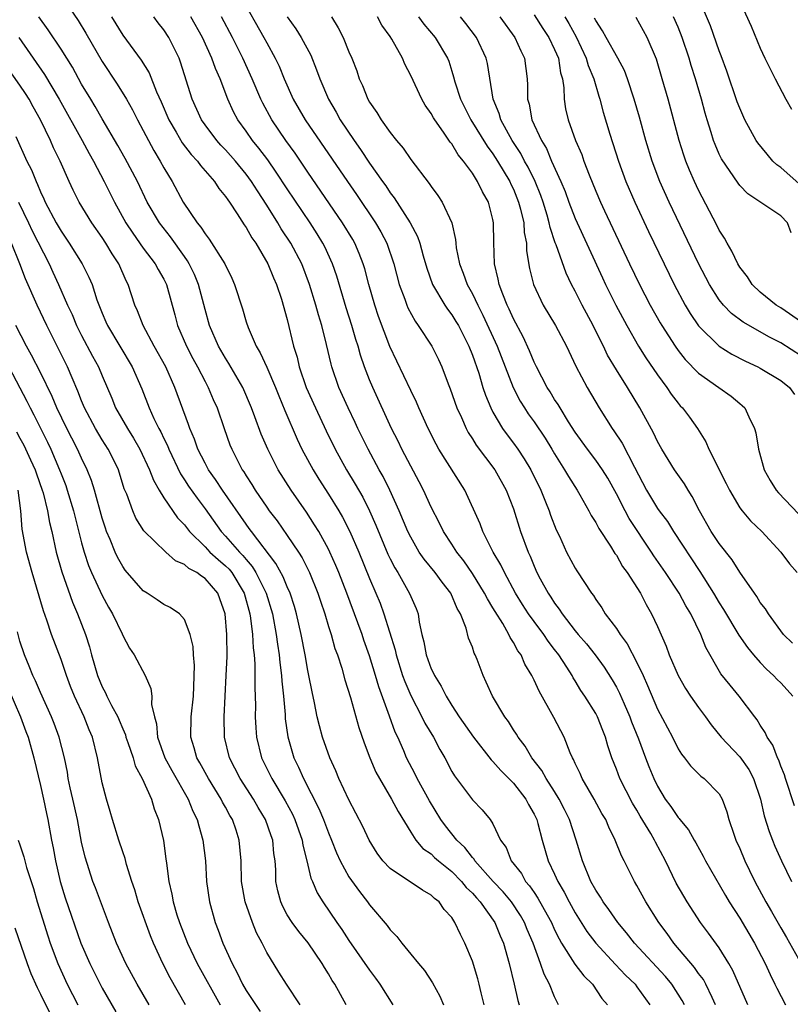
# Model space of a CAD drawing. Units: inches. Extents: x 2628000 to 2631000, y 1455000 to 1458000.
# Drawn here: x 2628621 to 2628696, y 1455157 to 1455253 of the extents above; entities that cross this region are included whole.
import ezdxf

# ---------------------------------------------------------------- set-up
doc = ezdxf.new("R2010")
doc.units = ezdxf.units.IN
doc.header["$MEASUREMENT"] = 0
doc.layers.add('LD26281455_2ft', color=169, linetype='Continuous')

msp = doc.modelspace()

# ---------------------------------------------------------------- linework, layer by layer
at = {"layer": 'LD26281455_2ft'}
for points, elevation in [([(2628625.036, 1455255.036), (2628626.661, 1455252.661), (2628627.421, 1455251.421), (2628629, 1455248.666), (2628630.46, 1455246.46), (2628631.369, 1455245), (2628631.959, 1455243.959), (2628632.447, 1455243), (2628633, 1455241.974), (2628633.496, 1455241), (2628634.019, 1455240.019), (2628634.642, 1455239), (2628635, 1455238.329), (2628635.801, 1455237), (2628636.88, 1455235), (2628638.233, 1455233), (2628638.586, 1455232.586), (2628639, 1455231.91), (2628639.412, 1455231.412), (2628640.937, 1455229), (2628641.614, 1455227.614), (2628641.882, 1455227), (2628642.634, 1455224.634), (2628643, 1455223.363), (2628643.182, 1455222.818), (2628643.982, 1455221), (2628644.374, 1455220.374), (2628645, 1455218.975), (2628645.85, 1455217), (2628646.17, 1455216.17), (2628646.749, 1455214.749), (2628647.962, 1455211.962), (2628648.424, 1455211), (2628649.502, 1455209), (2628650.075, 1455208.075), (2628651, 1455206.634), (2628652.011, 1455205), (2628652.378, 1455204.378), (2628653.078, 1455203), (2628653.943, 1455201), (2628655, 1455198.43), (2628655.627, 1455197), (2628656.026, 1455196.026), (2628656.402, 1455195), (2628657.483, 1455191.483), (2628657.582, 1455191), (2628658.213, 1455189), (2628658.417, 1455188.417), (2628659, 1455187.064), (2628660.097, 1455185), (2628660.387, 1455184.387), (2628661.204, 1455183), (2628661.826, 1455181.827), (2628662.322, 1455181), (2628663, 1455179.69), (2628663.251, 1455179.251), (2628665, 1455176.905), (2628665.962, 1455175.962), (2628666.734, 1455175), (2628667, 1455174.579), (2628667.745, 1455173), (2628668.273, 1455172.273), (2628668.772, 1455171), (2628669.764, 1455169.764), (2628670.178, 1455169), (2628670.565, 1455168.565), (2628671, 1455167.9), (2628671.381, 1455167.38), (2628672.263, 1455165.737), (2628672.681, 1455165), (2628673, 1455164.288), (2628673.427, 1455163.428), (2628673.681, 1455163), (2628674.966, 1455160.965), (2628675.829, 1455159.829), (2628676.669, 1455159), (2628677.605, 1455157.605), (2628678.137, 1455157)], 9598), ([(2628642.473, 1455255), (2628644.733, 1455251), (2628645, 1455250.489), (2628645.837, 1455249), (2628646.217, 1455248.217), (2628646.711, 1455247), (2628647.587, 1455245), (2628648.737, 1455243), (2628652.852, 1455237), (2628653.739, 1455235.739), (2628655.578, 1455233), (2628656.102, 1455232.102), (2628656.678, 1455231), (2628657.376, 1455229), (2628657.894, 1455227), (2628658.42, 1455225.58), (2628658.611, 1455225), (2628658.723, 1455224.723), (2628659.421, 1455223.421), (2628659.741, 1455223), (2628661.057, 1455221), (2628661.702, 1455219.702), (2628662.033, 1455219), (2628662.654, 1455217.346), (2628662.856, 1455216.855), (2628663.502, 1455215), (2628663.942, 1455214.059), (2628664.401, 1455213), (2628664.606, 1455212.606), (2628665, 1455212.017), (2628665.378, 1455211.378), (2628667.171, 1455209), (2628668.302, 1455207), (2628669, 1455205.191), (2628669.69, 1455203), (2628670.425, 1455201), (2628670.613, 1455200.612), (2628671, 1455199.638), (2628671.283, 1455199), (2628671.592, 1455198.408), (2628672.357, 1455197), (2628672.624, 1455196.625), (2628673, 1455196.021), (2628673.455, 1455195.455), (2628673.727, 1455195), (2628675, 1455193.354), (2628675.288, 1455193), (2628676.088, 1455192.088), (2628676.932, 1455191), (2628677.824, 1455189.824), (2628678.598, 1455188.598), (2628679, 1455187.878), (2628679.3, 1455187.3), (2628679.748, 1455186.251), (2628680.31, 1455185), (2628680.489, 1455184.489), (2628681.139, 1455182.861), (2628681.826, 1455181), (2628682.155, 1455180.154), (2628682.634, 1455179), (2628683, 1455178.246), (2628683.753, 1455177), (2628684.286, 1455176.286), (2628685, 1455175.199), (2628685.102, 1455175.102), (2628685.169, 1455175), (2628686.012, 1455174.012), (2628686.563, 1455173), (2628686.729, 1455172.729), (2628687.444, 1455171.444), (2628687.665, 1455171), (2628689.612, 1455167.612), (2628689.976, 1455167), (2628691, 1455165.419), (2628692.431, 1455163), (2628693.467, 1455161), (2628693.946, 1455159.946), (2628694.424, 1455159), (2628694.605, 1455158.605), (2628695.443, 1455157)], 9588), ([(2628696.79, 1455236.789), (2628695, 1455238.366), (2628694.616, 1455238.616), (2628694.231, 1455239), (2628693.662, 1455239.662), (2628692.76, 1455240.76), (2628692.602, 1455241), (2628691.502, 1455243), (2628691, 1455244.119), (2628690.761, 1455244.761), (2628689.743, 1455247.743), (2628689.205, 1455249.205), (2628689, 1455249.699), (2628688.14, 1455252.14), (2628686.957, 1455254.957)], 9564), ([(2628691, 1455254.493), (2628692.112, 1455252.112), (2628693, 1455249.972), (2628693.452, 1455249), (2628694.429, 1455247), (2628695.48, 1455245), (2628696.03, 1455244.03)], 9562), ([(2628673.379, 1455157), (2628673, 1455157.765), (2628672.511, 1455159), (2628671.973, 1455159.973), (2628671.638, 1455161), (2628670.916, 1455163), (2628670.332, 1455164.332), (2628670.073, 1455165), (2628669.678, 1455165.678), (2628668.798, 1455167), (2628667.985, 1455167.985), (2628667.037, 1455169), (2628665.255, 1455171), (2628665.165, 1455171.165), (2628665, 1455171.327), (2628664.278, 1455172.278), (2628663.498, 1455173), (2628662.388, 1455174.388), (2628661.948, 1455175), (2628660.823, 1455176.823), (2628659.628, 1455179), (2628659.425, 1455179.424), (2628658.596, 1455181), (2628658.323, 1455181.677), (2628657.744, 1455183), (2628657.504, 1455183.504), (2628656.956, 1455185.044), (2628655.889, 1455187.89), (2628655.573, 1455189), (2628655, 1455190.906), (2628654.447, 1455192.446), (2628654.268, 1455193), (2628653.864, 1455194.136), (2628652.792, 1455197), (2628652.002, 1455199), (2628651.708, 1455199.708), (2628651.138, 1455201), (2628651, 1455201.283), (2628650.054, 1455203), (2628649.657, 1455203.656), (2628648.862, 1455204.862), (2628647.375, 1455207), (2628646.128, 1455209), (2628645.117, 1455211), (2628644.468, 1455212.468), (2628643.854, 1455214.146), (2628643.524, 1455215), (2628642.678, 1455217), (2628641.331, 1455219.331), (2628641, 1455219.83), (2628640.316, 1455221), (2628639.431, 1455223), (2628639, 1455224.554), (2628638.38, 1455227), (2628637.976, 1455227.976), (2628637.474, 1455229), (2628637.303, 1455229.303), (2628637, 1455229.705), (2628635.635, 1455231.635), (2628634.569, 1455233), (2628633.387, 1455235), (2628632.429, 1455237), (2628631.243, 1455239.243), (2628630.522, 1455240.522), (2628629, 1455243.106), (2628628.31, 1455244.31), (2628627.882, 1455245), (2628627, 1455246.481), (2628626.104, 1455248.104), (2628625, 1455249.879), (2628623.742, 1455251.742), (2628622.856, 1455253)], 9600), ([(2628629.916, 1455253), (2628631, 1455251.241), (2628632.802, 1455248.802), (2628633.56, 1455247.56), (2628634.28, 1455245.72), (2628634.737, 1455244.737), (2628635.485, 1455243), (2628636.196, 1455241.804), (2628636.782, 1455240.782), (2628637.645, 1455239.645), (2628638.258, 1455239), (2628638.559, 1455238.559), (2628639.919, 1455237), (2628640.342, 1455236.342), (2628641, 1455235.559), (2628641.213, 1455235.213), (2628641.379, 1455235), (2628642.137, 1455233.863), (2628642.805, 1455232.805), (2628643, 1455232.534), (2628643.547, 1455231.547), (2628643.935, 1455231), (2628645.113, 1455229), (2628645.65, 1455227.65), (2628645.946, 1455227), (2628646.428, 1455225.572), (2628647, 1455223.586), (2628647.619, 1455221), (2628647.95, 1455219.95), (2628648.162, 1455219), (2628648.85, 1455217), (2628649.729, 1455215), (2628650.775, 1455212.775), (2628651.652, 1455211), (2628652.764, 1455209), (2628653.612, 1455207.612), (2628654.339, 1455206.339), (2628655.012, 1455205), (2628655.622, 1455203.622), (2628656.792, 1455200.792), (2628657, 1455200.354), (2628657.45, 1455199.451), (2628657.738, 1455199), (2628658.737, 1455197.263), (2628658.918, 1455196.918), (2628659, 1455196.686), (2628659.518, 1455195.519), (2628659.723, 1455195), (2628659.828, 1455194.171), (2628660.086, 1455193), (2628660.285, 1455192.285), (2628660.51, 1455191), (2628661, 1455189.659), (2628661.226, 1455189.226), (2628661.31, 1455189), (2628661.976, 1455187.977), (2628662.438, 1455187), (2628663, 1455186.079), (2628663.71, 1455185), (2628665.123, 1455183), (2628666.819, 1455180.819), (2628667, 1455180.658), (2628667.758, 1455179.758), (2628668.536, 1455179), (2628669, 1455178.526), (2628670.192, 1455177), (2628670.459, 1455176.459), (2628671, 1455175.542), (2628671.261, 1455175), (2628671.376, 1455174.625), (2628671.79, 1455173), (2628672.377, 1455171), (2628673, 1455169.705), (2628673.303, 1455169), (2628673.936, 1455167.937), (2628674.408, 1455167), (2628675, 1455165.929), (2628676.138, 1455164.138), (2628677, 1455162.984), (2628678.907, 1455160.907), (2628679.895, 1455159.895), (2628680.818, 1455159), (2628681, 1455158.763), (2628682.248, 1455157)], 9596), ([(2628685.62, 1455157), (2628685.406, 1455157.406), (2628684.401, 1455159), (2628683.765, 1455159.765), (2628680.757, 1455163), (2628679.993, 1455163.993), (2628679.139, 1455165), (2628678.275, 1455166.275), (2628677.732, 1455167), (2628677.468, 1455167.467), (2628677, 1455168.155), (2628676.532, 1455169), (2628675.696, 1455171), (2628675.082, 1455173), (2628674.436, 1455175), (2628673.974, 1455175.974), (2628673.452, 1455177), (2628673, 1455177.732), (2628672.176, 1455179), (2628671.766, 1455179.766), (2628670.794, 1455181), (2628670.133, 1455182.133), (2628669.449, 1455183), (2628669.292, 1455183.292), (2628669, 1455183.728), (2628668.518, 1455184.518), (2628668.15, 1455185), (2628666.962, 1455187), (2628666.354, 1455188.354), (2628666.036, 1455189), (2628665.453, 1455190.547), (2628665.271, 1455191), (2628665.176, 1455191.176), (2628665, 1455191.747), (2628664.638, 1455192.638), (2628664.402, 1455193.599), (2628663.847, 1455195), (2628663.528, 1455195.528), (2628662.916, 1455197), (2628662.06, 1455198.06), (2628661.375, 1455199), (2628660.298, 1455200.298), (2628659.826, 1455201), (2628659, 1455202.433), (2628658.727, 1455203), (2628657.894, 1455205), (2628656.989, 1455207), (2628656.33, 1455208.33), (2628655.95, 1455209), (2628654.863, 1455211), (2628653.867, 1455213), (2628653.595, 1455213.595), (2628652.911, 1455215), (2628652.008, 1455217), (2628651.327, 1455219), (2628651.255, 1455219.255), (2628650.829, 1455221.171), (2628650.366, 1455223), (2628650.036, 1455224.037), (2628649.781, 1455225), (2628649.171, 1455227), (2628648.404, 1455229), (2628647.352, 1455231), (2628646.422, 1455232.422), (2628646.085, 1455233), (2628645, 1455234.725), (2628644.091, 1455236.091), (2628643.529, 1455237), (2628643, 1455237.721), (2628641.954, 1455239), (2628641, 1455240.094), (2628640.553, 1455240.553), (2628640.155, 1455241), (2628639, 1455242.529), (2628638.668, 1455243), (2628637.763, 1455245), (2628636.621, 1455248.621), (2628636.473, 1455249), (2628635.484, 1455251), (2628635, 1455251.743), (2628634.438, 1455252.438), (2628634.015, 1455253)], 9594), ([(2628688.651, 1455157), (2628688.303, 1455157.697), (2628687.707, 1455159), (2628687.462, 1455159.462), (2628687, 1455160.055), (2628686.614, 1455160.614), (2628684.581, 1455163), (2628683.927, 1455163.927), (2628683.117, 1455165), (2628681.854, 1455167), (2628681, 1455168.585), (2628680.752, 1455169), (2628679.76, 1455171), (2628679.489, 1455171.489), (2628678.897, 1455173), (2628678.259, 1455174.259), (2628677.966, 1455175), (2628677.598, 1455175.598), (2628676.843, 1455177), (2628675.67, 1455179), (2628675.479, 1455179.479), (2628675, 1455180.463), (2628674.839, 1455180.839), (2628674.736, 1455181), (2628674.508, 1455181.492), (2628673.911, 1455183), (2628672.927, 1455184.927), (2628671.483, 1455187.483), (2628671, 1455188.546), (2628670.77, 1455189), (2628670.106, 1455190.106), (2628669.733, 1455191), (2628669.414, 1455191.414), (2628669, 1455192.213), (2628668.687, 1455192.688), (2628668.559, 1455193), (2628667.955, 1455194.045), (2628667.209, 1455195.209), (2628667, 1455195.586), (2628666.455, 1455196.455), (2628666.192, 1455197), (2628665, 1455198.92), (2628664.154, 1455200.154), (2628663.479, 1455201), (2628663, 1455201.761), (2628662.188, 1455203), (2628661.806, 1455203.806), (2628661, 1455205.366), (2628660.261, 1455207), (2628659.827, 1455207.828), (2628659, 1455209.333), (2628658.132, 1455211), (2628657.771, 1455211.771), (2628657.144, 1455213), (2628655.313, 1455217), (2628655, 1455217.744), (2628654.509, 1455219), (2628654.117, 1455220.117), (2628653.881, 1455221), (2628653.66, 1455221.66), (2628653.281, 1455223), (2628652.726, 1455224.726), (2628651.816, 1455227.816), (2628651.412, 1455229), (2628650.651, 1455230.651), (2628650.471, 1455231), (2628649.912, 1455231.912), (2628649.21, 1455233), (2628647, 1455236.291), (2628645.93, 1455237.93), (2628645.102, 1455239.101), (2628644.247, 1455240.247), (2628643.623, 1455241), (2628643, 1455241.893), (2628642.195, 1455243), (2628641.779, 1455243.779), (2628641.226, 1455245), (2628640.461, 1455247), (2628640.005, 1455248.005), (2628639.662, 1455249), (2628638.744, 1455251), (2628637.607, 1455253)], 9592), ([(2628691.801, 1455157), (2628690.342, 1455160.342), (2628689.951, 1455161), (2628689, 1455162.529), (2628687.967, 1455163.966), (2628687.181, 1455165), (2628685.885, 1455167), (2628685.552, 1455167.552), (2628684.832, 1455168.832), (2628683.78, 1455171), (2628682.803, 1455172.803), (2628682.718, 1455173), (2628682.343, 1455173.657), (2628681.331, 1455175.332), (2628681, 1455175.917), (2628680.586, 1455176.586), (2628679.332, 1455179), (2628679, 1455179.885), (2628678.547, 1455181), (2628678.172, 1455182.171), (2628677.953, 1455183), (2628677.671, 1455183.671), (2628677.16, 1455185), (2628677, 1455185.297), (2628675.934, 1455187), (2628675.553, 1455187.553), (2628675, 1455188.48), (2628674.792, 1455188.792), (2628674.688, 1455189), (2628674.182, 1455189.818), (2628673.409, 1455191), (2628673, 1455191.542), (2628672.355, 1455192.355), (2628671.954, 1455193), (2628671, 1455194.262), (2628670.466, 1455195), (2628669.888, 1455195.888), (2628669.198, 1455197), (2628668.111, 1455199), (2628667.766, 1455199.766), (2628667.035, 1455201), (2628666.017, 1455203), (2628665.745, 1455203.745), (2628664.266, 1455207), (2628661.738, 1455211), (2628661.472, 1455211.472), (2628660.696, 1455213), (2628659.799, 1455215), (2628659.566, 1455215.566), (2628659, 1455216.711), (2628656.982, 1455220.982), (2628655.883, 1455223.883), (2628655.503, 1455225), (2628654.928, 1455227), (2628654.526, 1455228.526), (2628654.383, 1455229), (2628654.003, 1455230.003), (2628653.569, 1455231), (2628653.366, 1455231.366), (2628652.381, 1455233), (2628649, 1455237.919), (2628647.757, 1455239.757), (2628646.862, 1455241), (2628645.491, 1455243), (2628644.607, 1455244.607), (2628644.417, 1455245), (2628643.583, 1455247), (2628642.682, 1455249), (2628641.683, 1455251), (2628640.601, 1455253)], 9590), ([(2628647, 1455252.999), (2628647.836, 1455251.836), (2628648.366, 1455251), (2628649.279, 1455249.279), (2628649.858, 1455247.858), (2628650.159, 1455247), (2628650.996, 1455245), (2628651.748, 1455243.748), (2628652.153, 1455243), (2628653.494, 1455241), (2628654.128, 1455240.128), (2628655, 1455238.781), (2628656.257, 1455237), (2628656.573, 1455236.573), (2628657, 1455235.911), (2628657.407, 1455235.407), (2628658.948, 1455233), (2628659.672, 1455231.672), (2628659.897, 1455231), (2628660.217, 1455229.784), (2628660.574, 1455228.574), (2628661.127, 1455227), (2628662.313, 1455225), (2628662.588, 1455224.588), (2628663, 1455224.056), (2628663.402, 1455223.401), (2628663.635, 1455223), (2628664.662, 1455221), (2628665, 1455220.147), (2628665.613, 1455218.388), (2628666.024, 1455217), (2628666.261, 1455216.261), (2628666.793, 1455215), (2628667, 1455214.607), (2628667.943, 1455213), (2628668.378, 1455212.377), (2628669, 1455211.567), (2628669.407, 1455211), (2628670.047, 1455210.047), (2628670.671, 1455209), (2628671.658, 1455207), (2628672.122, 1455205.878), (2628672.465, 1455205), (2628672.597, 1455204.597), (2628673.159, 1455203.159), (2628673.46, 1455202.54), (2628674.163, 1455201), (2628675, 1455199.429), (2628675.162, 1455199.162), (2628676.589, 1455197), (2628676.772, 1455196.772), (2628677, 1455196.395), (2628677.574, 1455195.574), (2628677.923, 1455195), (2628679, 1455193.559), (2628679.356, 1455193), (2628680.066, 1455192.066), (2628681, 1455190.27), (2628681.596, 1455189), (2628682.032, 1455188.032), (2628683, 1455185.738), (2628684.452, 1455183), (2628685, 1455181.892), (2628685.342, 1455181.343), (2628685.627, 1455181), (2628686.215, 1455180.215), (2628687.222, 1455179.222), (2628687.539, 1455179), (2628689, 1455177.507), (2628689.291, 1455177), (2628689.758, 1455175.758), (2628689.952, 1455175), (2628690.418, 1455173.582), (2628690.629, 1455173), (2628691, 1455172.178), (2628691.492, 1455171), (2628691.944, 1455170.056), (2628692.461, 1455169), (2628693.534, 1455167), (2628694.083, 1455166.083), (2628695, 1455164.469), (2628695.55, 1455163.55), (2628697, 1455160.946)], 9586), ([(2628651.292, 1455253), (2628651.956, 1455251.956), (2628652.44, 1455251), (2628653, 1455249.614), (2628653.268, 1455249), (2628653.759, 1455247.759), (2628654.003, 1455247), (2628654.324, 1455246.324), (2628654.843, 1455245), (2628655, 1455244.725), (2628655.72, 1455243.72), (2628656.142, 1455243), (2628657, 1455241.781), (2628657.613, 1455241), (2628658.256, 1455240.256), (2628659, 1455239.148), (2628660.813, 1455236.813), (2628661, 1455236.515), (2628661.65, 1455235.65), (2628662.063, 1455235), (2628662.995, 1455232.995), (2628663.364, 1455231.363), (2628663.385, 1455231), (2628663.439, 1455230.561), (2628663.747, 1455229), (2628664.105, 1455228.105), (2628664.494, 1455227), (2628665, 1455226.088), (2628665.518, 1455225), (2628666.03, 1455224.03), (2628667.404, 1455221), (2628668.975, 1455216.976), (2628669.656, 1455215.656), (2628670.057, 1455215), (2628670.428, 1455214.428), (2628671, 1455213.647), (2628672.067, 1455212.067), (2628672.732, 1455211), (2628673, 1455210.539), (2628673.971, 1455209), (2628674.334, 1455208.334), (2628675.183, 1455207), (2628675.446, 1455206.554), (2628676.331, 1455205), (2628676.553, 1455204.554), (2628677, 1455203.857), (2628677.288, 1455203.288), (2628678.444, 1455201.557), (2628678.867, 1455200.867), (2628679, 1455200.689), (2628679.608, 1455199.608), (2628680.063, 1455199), (2628681.334, 1455197), (2628681.897, 1455195.897), (2628682.434, 1455195), (2628683, 1455193.769), (2628683.84, 1455191.84), (2628684.142, 1455191), (2628684.998, 1455189), (2628685.738, 1455187.738), (2628686.226, 1455187), (2628687, 1455185.903), (2628687.671, 1455185), (2628688.208, 1455184.208), (2628689.191, 1455183), (2628691, 1455181.093), (2628691.878, 1455179.877), (2628692.339, 1455179), (2628693.003, 1455177), (2628693.377, 1455175.377), (2628693.855, 1455173.855), (2628694.19, 1455173), (2628694.426, 1455172.426), (2628695.05, 1455171), (2628696.029, 1455169)], 9584), ([(2628696.332, 1455176.332), (2628695.443, 1455179), (2628695.343, 1455179.344), (2628695, 1455180.184), (2628694.789, 1455180.789), (2628694.676, 1455181), (2628694.219, 1455182.219), (2628693.655, 1455183), (2628693.475, 1455183.475), (2628693, 1455184.187), (2628692.705, 1455184.705), (2628692.455, 1455185), (2628690.944, 1455187), (2628690.056, 1455188.056), (2628689.173, 1455189.173), (2628687.713, 1455191.713), (2628687.208, 1455193), (2628686.236, 1455195), (2628685.767, 1455195.767), (2628685.096, 1455197), (2628683.768, 1455199), (2628682.64, 1455200.64), (2628682.417, 1455201), (2628680.25, 1455204.25), (2628679.849, 1455205), (2628679, 1455206.664), (2628678.164, 1455208.164), (2628677.65, 1455209), (2628677, 1455209.923), (2628676.183, 1455211), (2628675, 1455212.646), (2628674.359, 1455213.641), (2628673.524, 1455215), (2628673.336, 1455215.336), (2628673, 1455215.829), (2628672.562, 1455216.562), (2628672.272, 1455217), (2628671.221, 1455219), (2628671, 1455219.45), (2628670.55, 1455220.55), (2628669.923, 1455221.923), (2628669, 1455223.664), (2628668.593, 1455224.592), (2628668.388, 1455225), (2628667.954, 1455226.046), (2628667.6, 1455227), (2628667.514, 1455227.515), (2628667.143, 1455229), (2628667.081, 1455231.081), (2628667.064, 1455233), (2628667, 1455233.309), (2628666.566, 1455235), (2628665.989, 1455235.989), (2628665.514, 1455237), (2628665, 1455237.808), (2628664.14, 1455239), (2628663.614, 1455239.614), (2628663, 1455240.663), (2628662.844, 1455240.844), (2628662.198, 1455241.802), (2628661.333, 1455243), (2628661.204, 1455243.204), (2628661, 1455243.602), (2628660.414, 1455244.414), (2628660.072, 1455245), (2628659, 1455247.312), (2628658.421, 1455248.421), (2628658.193, 1455249), (2628657.169, 1455250.831), (2628657, 1455251.096), (2628656.2, 1455252.201), (2628655.783, 1455253)], 9582), ([(2628659.759, 1455253), (2628660.286, 1455252.286), (2628661.385, 1455251), (2628662.576, 1455249), (2628662.697, 1455248.697), (2628663, 1455247.746), (2628663.18, 1455247.18), (2628663.299, 1455246.702), (2628663.847, 1455245), (2628664.852, 1455243), (2628666.441, 1455240.44), (2628667, 1455239.707), (2628667.454, 1455239), (2628668.65, 1455237), (2628668.753, 1455236.753), (2628669, 1455236.25), (2628669.499, 1455235), (2628669.689, 1455234.311), (2628669.988, 1455233), (2628670.044, 1455232.044), (2628670.261, 1455231), (2628670.279, 1455230.278), (2628670.568, 1455228.568), (2628670.955, 1455227), (2628671.892, 1455225), (2628673.08, 1455223), (2628674.137, 1455221), (2628675.068, 1455219.068), (2628676.169, 1455217), (2628677.338, 1455215), (2628678.595, 1455213), (2628678.77, 1455212.769), (2628679.57, 1455211.57), (2628680.766, 1455209.234), (2628681.947, 1455207), (2628683, 1455205.241), (2628683.167, 1455205), (2628683.963, 1455203.963), (2628684.551, 1455203), (2628687.125, 1455199.125), (2628688.46, 1455197), (2628689, 1455196.065), (2628689.418, 1455195.417), (2628690.913, 1455192.913), (2628691.738, 1455191.738), (2628692.338, 1455191), (2628693, 1455190.263), (2628693.614, 1455189.615), (2628694.291, 1455189), (2628694.629, 1455188.629), (2628695, 1455188.285), (2628695.622, 1455187.622), (2628696.164, 1455187)], 9580), ([(2628696.13, 1455192.13), (2628695.251, 1455193), (2628693.799, 1455195), (2628693.494, 1455195.494), (2628693, 1455196.11), (2628692.672, 1455196.672), (2628692.423, 1455197), (2628691, 1455199.03), (2628690.257, 1455200.257), (2628689, 1455201.833), (2628688.227, 1455203), (2628687.071, 1455205), (2628686.388, 1455206.389), (2628685.981, 1455207), (2628685.615, 1455207.615), (2628684.662, 1455209), (2628683.418, 1455211), (2628683, 1455211.738), (2628682.599, 1455212.599), (2628681.283, 1455215), (2628680.073, 1455217), (2628679, 1455218.705), (2628678.141, 1455220.141), (2628677.738, 1455221), (2628677.48, 1455221.48), (2628676.744, 1455223), (2628675.678, 1455225), (2628675, 1455226.353), (2628674.652, 1455227), (2628674.114, 1455228.114), (2628673.142, 1455230.858), (2628673.057, 1455231.058), (2628672.552, 1455232.552), (2628672.474, 1455233), (2628672.267, 1455233.733), (2628671.87, 1455235), (2628671.645, 1455235.645), (2628671.101, 1455237), (2628670.413, 1455238.413), (2628670.083, 1455239), (2628669.717, 1455239.717), (2628668.885, 1455241), (2628667.782, 1455243), (2628667.616, 1455243.616), (2628667.027, 1455245), (2628666.477, 1455248.477), (2628666.355, 1455249), (2628665.386, 1455251), (2628664.351, 1455252.351), (2628663.829, 1455253)], 9578), ([(2628667.664, 1455253), (2628669.134, 1455251), (2628669.715, 1455249.715), (2628670.072, 1455249), (2628670.333, 1455247), (2628670.371, 1455246.371), (2628670.369, 1455245), (2628670.521, 1455244.521), (2628670.797, 1455243), (2628671.71, 1455241), (2628672.203, 1455240.203), (2628672.71, 1455239), (2628673.616, 1455237), (2628674.024, 1455236.024), (2628674.393, 1455235), (2628675, 1455233.419), (2628677.648, 1455227.648), (2628677.953, 1455227), (2628678.945, 1455225), (2628680.01, 1455223), (2628681.167, 1455221), (2628681.881, 1455219.881), (2628683, 1455218.229), (2628683.896, 1455217), (2628684.332, 1455216.332), (2628685, 1455215.459), (2628685.215, 1455215.215), (2628685.433, 1455215), (2628686.108, 1455214.107), (2628686.883, 1455213), (2628687.71, 1455211.71), (2628687.995, 1455211), (2628689.677, 1455207.677), (2628689.989, 1455207), (2628691, 1455205.306), (2628691.23, 1455205), (2628692.044, 1455204.044), (2628693.132, 1455203), (2628694.98, 1455201), (2628695.844, 1455199.844), (2628696.568, 1455199)], 9576), ([(2628671, 1455253.214), (2628671.862, 1455251.862), (2628672.446, 1455251), (2628673, 1455249.837), (2628673.359, 1455249), (2628673.576, 1455247.576), (2628673.758, 1455247), (2628673.883, 1455246.118), (2628673.91, 1455245), (2628674.064, 1455244.064), (2628674.299, 1455243), (2628675.032, 1455241), (2628675.632, 1455239.632), (2628675.847, 1455239), (2628676.353, 1455237.647), (2628677, 1455236.064), (2628677.45, 1455235), (2628677.838, 1455234.162), (2628680.267, 1455229), (2628681.244, 1455227), (2628682.281, 1455225), (2628683.261, 1455223.261), (2628683.416, 1455223), (2628684.714, 1455221), (2628685, 1455220.598), (2628685.701, 1455219.701), (2628687, 1455218.368), (2628688.98, 1455217), (2628690.161, 1455216.161), (2628691, 1455215.433), (2628691.244, 1455215.244), (2628691.488, 1455215), (2628691.872, 1455214.127), (2628692.442, 1455213), (2628692.57, 1455212.57), (2628692.811, 1455211), (2628693.36, 1455209), (2628693.955, 1455207.956), (2628694.556, 1455207), (2628694.764, 1455206.764), (2628696.722, 1455204.722)], 9574), ([(2628674.002, 1455253), (2628674.375, 1455252.375), (2628675.079, 1455251.079), (2628676.076, 1455249), (2628676.272, 1455248.272), (2628676.813, 1455247), (2628677.289, 1455245.289), (2628677.39, 1455245), (2628677.732, 1455243.732), (2628678.379, 1455241.621), (2628679.204, 1455239), (2628679.923, 1455237), (2628680.787, 1455235), (2628682.136, 1455232.136), (2628683.638, 1455229), (2628684.624, 1455227), (2628685.696, 1455225), (2628686.183, 1455224.183), (2628687, 1455222.98), (2628689, 1455221.006), (2628690.238, 1455220.238), (2628691.56, 1455219.56), (2628692.775, 1455219), (2628693, 1455218.878), (2628695, 1455217.668), (2628695.824, 1455217), (2628696.316, 1455216.316)], 9572), ([(2628697, 1455220.041), (2628695, 1455221.339), (2628693.892, 1455221.892), (2628691.338, 1455223.338), (2628690.192, 1455224.192), (2628689.421, 1455225), (2628689, 1455225.525), (2628688.059, 1455227), (2628687, 1455229.045), (2628684.148, 1455235), (2628683.241, 1455237), (2628682.474, 1455239), (2628681.863, 1455241), (2628681.245, 1455243.245), (2628680.737, 1455245), (2628680.078, 1455247), (2628679.782, 1455247.782), (2628679.135, 1455249), (2628678.003, 1455251), (2628677.66, 1455251.66), (2628677, 1455252.657), (2628676.892, 1455252.892)], 9570), ([(2628697, 1455223.34), (2628695, 1455224.726), (2628694.547, 1455225), (2628693, 1455226.259), (2628692.199, 1455227), (2628691.745, 1455227.746), (2628691, 1455228.674), (2628690.809, 1455229), (2628690.245, 1455230.245), (2628689.784, 1455231), (2628689.514, 1455231.514), (2628689, 1455232.291), (2628688.77, 1455232.77), (2628687, 1455236.168), (2628686.607, 1455237), (2628686.121, 1455238.121), (2628685.762, 1455239), (2628685.563, 1455239.563), (2628685.102, 1455241), (2628684.028, 1455245), (2628683.467, 1455247), (2628682.892, 1455248.892), (2628681.993, 1455251), (2628681.653, 1455251.653), (2628680.933, 1455252.933)], 9568), ([(2628696.011, 1455232.012), (2628695.642, 1455233), (2628695, 1455233.68), (2628691.795, 1455235.794), (2628691, 1455236.612), (2628690.832, 1455236.832), (2628689.218, 1455239.218), (2628689, 1455239.671), (2628688.596, 1455240.597), (2628688.449, 1455241), (2628688.215, 1455241.785), (2628687.821, 1455243), (2628687.635, 1455243.635), (2628687.272, 1455245), (2628686.701, 1455247), (2628686.287, 1455248.286), (2628686.078, 1455249), (2628685.395, 1455251), (2628685, 1455252.003), (2628684.574, 1455253)], 9566), ([(2628620.903, 1455251), (2628623.397, 1455247.397), (2628624.803, 1455245), (2628627.062, 1455241), (2628627.738, 1455239.738), (2628628.16, 1455239), (2628629.204, 1455237), (2628630.191, 1455235), (2628631.3, 1455233), (2628631.974, 1455231.974), (2628633, 1455230.534), (2628634.161, 1455229), (2628634.447, 1455228.447), (2628635, 1455227.509), (2628635.257, 1455227), (2628636.066, 1455224.066), (2628636.33, 1455223), (2628637.185, 1455221), (2628637.815, 1455219.814), (2628638.268, 1455219), (2628639, 1455217.577), (2628639.32, 1455217), (2628639.808, 1455215.808), (2628640.169, 1455215), (2628640.848, 1455213), (2628641.424, 1455211.424), (2628641.594, 1455211), (2628642.62, 1455209), (2628642.78, 1455208.78), (2628643, 1455208.402), (2628643.557, 1455207.557), (2628643.884, 1455207), (2628645, 1455205.358), (2628645.253, 1455205), (2628646.02, 1455204.02), (2628647, 1455202.615), (2628648.078, 1455201), (2628648.442, 1455200.442), (2628649.154, 1455199), (2628649.973, 1455197), (2628650.221, 1455196.221), (2628650.638, 1455195), (2628651, 1455193.781), (2628651.252, 1455193), (2628651.635, 1455191.635), (2628651.871, 1455191), (2628652.29, 1455189.709), (2628652.59, 1455188.589), (2628653.136, 1455186.864), (2628653.96, 1455183.96), (2628654.476, 1455182.476), (2628655.03, 1455181), (2628655.621, 1455179.622), (2628655.956, 1455179), (2628657.147, 1455177), (2628657.772, 1455175.772), (2628659, 1455173.767), (2628659.495, 1455173), (2628660.191, 1455172.191), (2628661, 1455171.659), (2628661.327, 1455171.328), (2628661.7, 1455171), (2628663, 1455169.965), (2628663.956, 1455169), (2628664.411, 1455168.412), (2628665, 1455167.852), (2628665.391, 1455167.391), (2628665.762, 1455167), (2628667.18, 1455165), (2628667.697, 1455163.697), (2628668.024, 1455163), (2628668.59, 1455161), (2628669.079, 1455159), (2628669.417, 1455157.417), (2628669.543, 1455157)], 9602), ([(2628666.135, 1455157), (2628665.847, 1455158.152), (2628665.662, 1455159), (2628665.528, 1455159.528), (2628665, 1455161.24), (2628664.276, 1455163), (2628663.834, 1455163.834), (2628663.307, 1455165), (2628663, 1455165.476), (2628662.271, 1455166.272), (2628661.762, 1455167), (2628661.327, 1455167.328), (2628661, 1455167.671), (2628660.14, 1455168.14), (2628657, 1455170.249), (2628656.3, 1455171), (2628655.749, 1455171.749), (2628654.959, 1455173), (2628654.334, 1455174.334), (2628653, 1455176.923), (2628652.029, 1455179), (2628651.725, 1455179.725), (2628651.133, 1455181), (2628650.428, 1455183), (2628650.118, 1455184.117), (2628649.918, 1455185), (2628649.661, 1455186.339), (2628649.416, 1455187.416), (2628649.111, 1455189), (2628649, 1455189.503), (2628648.734, 1455191), (2628648.352, 1455193), (2628647.913, 1455195), (2628647.71, 1455195.71), (2628647.286, 1455197), (2628647, 1455197.615), (2628646.597, 1455198.597), (2628645.9, 1455199.9), (2628643.508, 1455203), (2628643.302, 1455203.302), (2628643, 1455203.694), (2628640.7, 1455207), (2628640.034, 1455208.034), (2628639.334, 1455209), (2628639, 1455209.624), (2628638.312, 1455211), (2628637.979, 1455211.978), (2628637.53, 1455213), (2628637.403, 1455213.403), (2628636.068, 1455217), (2628635.176, 1455219), (2628634.071, 1455221), (2628632.992, 1455223), (2628632.44, 1455224.44), (2628632.189, 1455225), (2628631.531, 1455227), (2628631.346, 1455227.346), (2628630.611, 1455229), (2628629.971, 1455229.971), (2628629.362, 1455231), (2628629, 1455231.554), (2628627.98, 1455233), (2628626.769, 1455235), (2628626.173, 1455236.173), (2628625.792, 1455237), (2628624.918, 1455239), (2628624.273, 1455240.273), (2628623.96, 1455241), (2628622.995, 1455243), (2628622.277, 1455244.277), (2628621.891, 1455245), (2628621.548, 1455245.548), (2628621, 1455246.355), (2628619.132, 1455249)], 9604), ([(2628620.61, 1455241.39), (2628621.663, 1455239), (2628622.137, 1455238.137), (2628622.574, 1455237), (2628622.726, 1455236.726), (2628623, 1455236.011), (2628623.333, 1455235.333), (2628623.467, 1455235), (2628624.527, 1455233), (2628625, 1455232.173), (2628625.803, 1455231), (2628627.041, 1455229), (2628627.71, 1455227.71), (2628628.012, 1455227), (2628628.495, 1455225.505), (2628629, 1455224.22), (2628629.371, 1455223.371), (2628629.517, 1455223), (2628631.917, 1455219), (2628632.851, 1455216.851), (2628633.571, 1455215), (2628634.037, 1455213.963), (2628634.513, 1455213), (2628634.69, 1455212.69), (2628635, 1455212.02), (2628635.338, 1455211.338), (2628635.467, 1455211), (2628636.61, 1455208.61), (2628637, 1455208.029), (2628637.397, 1455207.397), (2628638.222, 1455206.222), (2628639, 1455205.203), (2628640.582, 1455203), (2628641, 1455202.559), (2628642.357, 1455201), (2628642.679, 1455200.679), (2628643, 1455200.277), (2628643.6, 1455199.6), (2628643.957, 1455199), (2628644.95, 1455197), (2628645.56, 1455195), (2628645.927, 1455193), (2628646.04, 1455192.041), (2628646.21, 1455191), (2628646.264, 1455190.265), (2628646.446, 1455189), (2628646.465, 1455188.465), (2628646.63, 1455187), (2628646.787, 1455185.213), (2628646.808, 1455184.808), (2628647.045, 1455183.045), (2628647.638, 1455181), (2628648.096, 1455180.096), (2628648.564, 1455179), (2628650.083, 1455176.083), (2628650.523, 1455175), (2628651, 1455173.712), (2628651.308, 1455173), (2628651.777, 1455171.777), (2628652.146, 1455171), (2628653, 1455169.438), (2628654.014, 1455168.014), (2628654.807, 1455167), (2628655, 1455166.732), (2628656.712, 1455164.712), (2628657, 1455164.297), (2628657.654, 1455163.653), (2628658.144, 1455163), (2628659, 1455161.934), (2628659.772, 1455161), (2628660.346, 1455160.345), (2628661.124, 1455159.124), (2628661.837, 1455157.837), (2628662.188, 1455157)], 9606), ([(2628620.875, 1455235), (2628621.851, 1455233), (2628622.2, 1455232.2), (2628623.841, 1455229), (2628624.197, 1455228.197), (2628624.758, 1455227), (2628625.637, 1455225), (2628626.073, 1455224.073), (2628626.514, 1455223), (2628627, 1455222.037), (2628628.049, 1455220.049), (2628628.631, 1455219), (2628629, 1455218.11), (2628629.938, 1455215.938), (2628630.312, 1455215), (2628631.46, 1455213), (2628632.061, 1455212.061), (2628632.673, 1455211), (2628633.603, 1455209), (2628633.975, 1455207.975), (2628634.542, 1455207), (2628635, 1455206.268), (2628636.337, 1455204.337), (2628637, 1455203.647), (2628637.491, 1455203), (2628639, 1455201.501), (2628639.474, 1455201), (2628640.266, 1455200.267), (2628641, 1455199.67), (2628641.335, 1455199.335), (2628641.603, 1455199), (2628642.808, 1455197), (2628643.356, 1455195), (2628643.431, 1455194.569), (2628643.626, 1455193), (2628643.695, 1455191.695), (2628643.785, 1455191), (2628643.851, 1455190.149), (2628643.861, 1455189), (2628643.839, 1455187.839), (2628643.898, 1455186.102), (2628643.882, 1455185), (2628643.933, 1455183.933), (2628644.009, 1455183), (2628644.5, 1455181), (2628645.487, 1455179), (2628646.81, 1455176.81), (2628647.514, 1455175.514), (2628647.751, 1455175), (2628648.458, 1455173), (2628648.521, 1455172.522), (2628648.902, 1455171), (2628649.303, 1455169.303), (2628649.443, 1455169), (2628649.899, 1455167.899), (2628650.46, 1455167), (2628651.825, 1455165), (2628652.312, 1455164.312), (2628653, 1455163.259), (2628655, 1455160.377), (2628655.588, 1455159.588), (2628656.002, 1455159), (2628657.28, 1455157)], 9608), ([(2628652.732, 1455157), (2628651.614, 1455159), (2628651.371, 1455159.371), (2628651, 1455160.013), (2628650.616, 1455160.615), (2628650.406, 1455161), (2628649.032, 1455163.031), (2628648.127, 1455164.127), (2628647.467, 1455165), (2628647, 1455165.754), (2628646.557, 1455166.557), (2628646.365, 1455167), (2628646.074, 1455168.074), (2628645.9, 1455169), (2628645.885, 1455170.115), (2628645.81, 1455171), (2628645.702, 1455171.702), (2628645.597, 1455173), (2628645.433, 1455173.434), (2628644.898, 1455175), (2628644.176, 1455176.175), (2628643.706, 1455177), (2628642.413, 1455179), (2628641.392, 1455181), (2628640.9, 1455183), (2628640.86, 1455185), (2628641.072, 1455189), (2628641.14, 1455190.86), (2628641.121, 1455193), (2628640.955, 1455195), (2628640.452, 1455196.452), (2628640.238, 1455197), (2628639, 1455198.433), (2628638.644, 1455198.644), (2628638.206, 1455199), (2628637.413, 1455199.413), (2628637, 1455199.793), (2628636.145, 1455200.145), (2628635.191, 1455201), (2628633.063, 1455203.063), (2628632.288, 1455204.289), (2628631.971, 1455205), (2628631.387, 1455206.613), (2628631.154, 1455207.154), (2628630.579, 1455209), (2628630.066, 1455210.066), (2628629.595, 1455211), (2628629, 1455211.915), (2628628.349, 1455213), (2628627.289, 1455215), (2628627, 1455215.703), (2628626.644, 1455216.644), (2628626.076, 1455217.924), (2628625.625, 1455219), (2628623.617, 1455223), (2628622.674, 1455225), (2628621.545, 1455227.545), (2628621.001, 1455229), (2628620.191, 1455231)], 9610), ([(2628648.244, 1455157), (2628646.915, 1455159), (2628646.19, 1455160.19), (2628645, 1455162.084), (2628644.555, 1455163), (2628644.002, 1455164.002), (2628643.603, 1455165), (2628642.893, 1455167), (2628642.557, 1455169), (2628642.508, 1455171), (2628642.336, 1455173), (2628642.022, 1455173.978), (2628641.668, 1455175), (2628641.414, 1455175.414), (2628641, 1455176.198), (2628640.708, 1455176.708), (2628640.573, 1455177), (2628639.325, 1455179), (2628638.506, 1455180.506), (2628638.219, 1455181), (2628637.96, 1455181.96), (2628637.621, 1455183), (2628637.652, 1455185), (2628637.866, 1455187), (2628637.923, 1455187.923), (2628637.966, 1455189.966), (2628637.871, 1455191), (2628637.836, 1455191.836), (2628637.559, 1455193), (2628637, 1455194.442), (2628636.504, 1455195), (2628635.609, 1455195.609), (2628635, 1455195.918), (2628634.363, 1455196.363), (2628633.391, 1455197), (2628633, 1455197.24), (2628631.249, 1455199.249), (2628631, 1455199.586), (2628630.494, 1455200.493), (2628630.258, 1455201), (2628629.77, 1455202.23), (2628629.434, 1455203), (2628629.317, 1455203.317), (2628629, 1455204.305), (2628628.247, 1455207), (2628627.958, 1455207.958), (2628627.545, 1455209), (2628627, 1455210.117), (2628626.606, 1455211), (2628626.051, 1455212.051), (2628625.574, 1455213), (2628624.602, 1455215), (2628624.131, 1455216.131), (2628623, 1455218.434), (2628622.143, 1455220.143), (2628621.654, 1455221), (2628620.611, 1455223)], 9612), ([(2628619.614, 1455219.614), (2628621.674, 1455215.674), (2628621.993, 1455215), (2628622.346, 1455214.346), (2628623.681, 1455211.681), (2628624.003, 1455211), (2628624.854, 1455209), (2628625, 1455208.596), (2628625.455, 1455207.455), (2628625.611, 1455207), (2628626.218, 1455205), (2628626.364, 1455204.364), (2628627, 1455201.892), (2628627.248, 1455201), (2628627.683, 1455199.683), (2628627.969, 1455199), (2628629, 1455196.769), (2628629.631, 1455195.631), (2628630.006, 1455195), (2628630.937, 1455193.063), (2628631, 1455192.906), (2628631.656, 1455191.656), (2628632.106, 1455191), (2628633.176, 1455189), (2628633.737, 1455187.737), (2628633.826, 1455187), (2628633.803, 1455186.197), (2628634.08, 1455185), (2628634.292, 1455184.292), (2628634.389, 1455183), (2628635.1, 1455181), (2628635.77, 1455179.77), (2628637.365, 1455177), (2628637.823, 1455175.823), (2628638.248, 1455175), (2628638.387, 1455174.387), (2628638.799, 1455173), (2628639.035, 1455171), (2628639.152, 1455169), (2628639.422, 1455167), (2628639.979, 1455165), (2628640.269, 1455164.269), (2628640.743, 1455163), (2628641.628, 1455161), (2628642.123, 1455160.123), (2628642.641, 1455159), (2628643, 1455158.401), (2628644.366, 1455156.366)], 9614), ([(2628620.678, 1455212.678), (2628621, 1455212.07), (2628621.388, 1455211.388), (2628622.026, 1455209.974), (2628622.488, 1455209), (2628622.61, 1455208.61), (2628623.179, 1455207), (2628623.253, 1455206.747), (2628623.686, 1455205), (2628623.876, 1455203.875), (2628624.092, 1455203), (2628624.532, 1455201), (2628625.064, 1455199.064), (2628626.116, 1455196.116), (2628626.616, 1455195), (2628627.392, 1455193), (2628627.775, 1455191.775), (2628627.975, 1455191), (2628628.548, 1455189), (2628629, 1455187.912), (2628629.325, 1455187.325), (2628629.461, 1455187), (2628629.922, 1455186.078), (2628630.513, 1455185), (2628630.661, 1455184.661), (2628631, 1455183.825), (2628631.254, 1455183.253), (2628631.316, 1455183), (2628631.502, 1455182.498), (2628632, 1455181), (2628632.219, 1455180.219), (2628632.893, 1455179), (2628633.783, 1455177), (2628634.06, 1455176.06), (2628634.489, 1455175), (2628634.962, 1455172.962), (2628635.203, 1455171.203), (2628635.246, 1455170.754), (2628635.467, 1455169), (2628635.763, 1455167.763), (2628635.888, 1455167), (2628636.268, 1455165.732), (2628636.516, 1455165), (2628637.288, 1455163), (2628638.226, 1455161), (2628640.474, 1455157)], 9616), ([(2628637.09, 1455157), (2628635.618, 1455159.618), (2628634.911, 1455161), (2628634.004, 1455163), (2628633.709, 1455163.709), (2628632.498, 1455167), (2628632.161, 1455168.161), (2628631.87, 1455169), (2628631.368, 1455170.632), (2628631.229, 1455171.229), (2628631, 1455171.872), (2628630.629, 1455173), (2628630.001, 1455175), (2628629.781, 1455175.781), (2628629.405, 1455177), (2628629, 1455178.586), (2628628.559, 1455181), (2628628.065, 1455183), (2628627.738, 1455183.738), (2628627.247, 1455185), (2628626.307, 1455187), (2628625.931, 1455187.931), (2628625.529, 1455189), (2628625, 1455190.568), (2628624.073, 1455193), (2628623.625, 1455194.375), (2628623.281, 1455195.281), (2628622.185, 1455199), (2628621.645, 1455201), (2628621.227, 1455203.227), (2628621.1, 1455205), (2628620.844, 1455207)], 9618), ([(2628633.56, 1455157), (2628632.395, 1455159), (2628631.296, 1455161), (2628630.378, 1455163), (2628629.606, 1455165), (2628628.357, 1455168.357), (2628628.102, 1455169), (2628627.336, 1455171.336), (2628627, 1455172.806), (2628626.602, 1455175), (2628626.162, 1455177), (2628625.899, 1455178.101), (2628625.709, 1455179), (2628625.615, 1455179.615), (2628625.328, 1455181), (2628624.83, 1455183), (2628624.335, 1455184.335), (2628624.068, 1455185), (2628623, 1455187.337), (2628622.501, 1455188.501), (2628622.251, 1455189), (2628621.897, 1455189.897), (2628621.432, 1455191), (2628621, 1455192.34), (2628620.763, 1455193.237)], 9620), ([(2628619.826, 1455187.826), (2628621.058, 1455185), (2628621.566, 1455183.566), (2628621.79, 1455183), (2628622.351, 1455181), (2628623, 1455178.315), (2628623.3, 1455177), (2628623.585, 1455175.585), (2628623.721, 1455175), (2628624.074, 1455173), (2628624.241, 1455172.241), (2628624.445, 1455171), (2628624.91, 1455169), (2628625.407, 1455167.407), (2628626.913, 1455163), (2628627.786, 1455161), (2628628.804, 1455159), (2628629, 1455158.634), (2628630.334, 1455156.335)], 9622), ([(2628620.825, 1455173), (2628621, 1455172.536), (2628621.377, 1455171.377), (2628621.655, 1455170.345), (2628622.312, 1455168.312), (2628622.686, 1455167), (2628623.702, 1455163.702), (2628623.937, 1455163), (2628624.686, 1455161), (2628625.607, 1455159), (2628626.621, 1455157)], 9624), ([(2628620.496, 1455164.496), (2628621.7, 1455161), (2628622.056, 1455160.056), (2628622.669, 1455158.67), (2628623, 1455158.038), (2628623.992, 1455155.992)], 9626)]:
    msp.add_lwpolyline(points, dxfattribs=dict(at, elevation=elevation))

doc.saveas('drawing.dxf')
